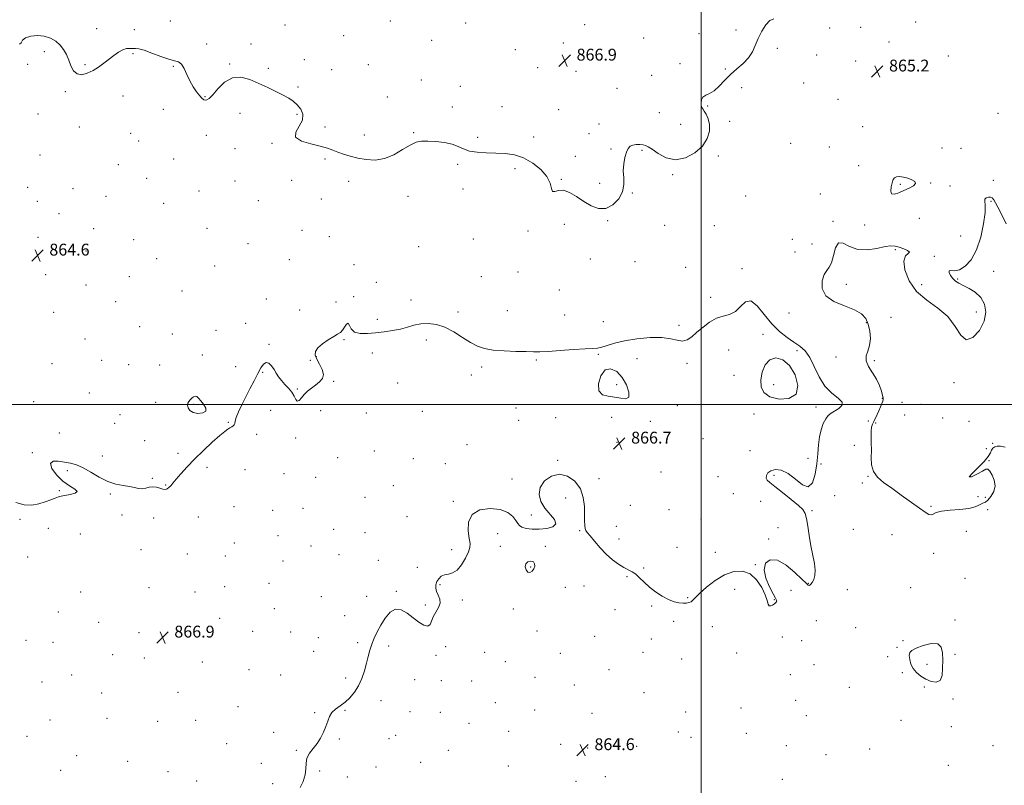
# Model space of a CAD drawing. Extents: x 2129800 to 2132700, y 349800 to 352700.
# Drawn here: x 2131039 to 2131705, y 351242 to 351760 of the extents above; entities that cross this region are included whole.
import ezdxf

# ---------------------------------------------------------------- set-up
doc = ezdxf.new("R2010")
doc.units = 0
doc.header["$MEASUREMENT"] = 0
for name, color, linetype, lineweight in [('32000', 7, 'Continuous', 0), ('DTM SPOT ELEVATION', 2, 'Continuous', 13), ('INTERMEDIATE CONTOUR', 44, 'Continuous', 0), ('INTERMEDIATE CONTOUR DEPRESSION', 44, 'Continuous', 0), ('SPOT ELEVATION', 7, 'Continuous', 0)]:
    doc.layers.add(name, color=color, linetype=linetype, lineweight=lineweight)
doc.styles.add('Style-ITALICS', font='ITALICS.shx')

# ---------------------------------------------------------------- blocks, each defined once
blk = doc.blocks.new('SPOT')
at = {"layer": 'SPOT ELEVATION'}
for p, q in [((-3.91, -3.91), (3.82, 3.81)), ((-1.65, 3.77), (1.72, -3.93))]:
    blk.add_line(p, q, dxfattribs=at)

msp = doc.modelspace()

# ---------------------------------------------------------------- linework, layer by layer
at = {"layer": '32000', "flags": 128}
for points in [[(2131500, 350000), (2131500, 352500)], [(2130000, 351500), (2132500, 351500)]]:
    msp.add_lwpolyline(points, dxfattribs=at)
at = {"layer": 'DTM SPOT ELEVATION'}
for p in [(2131140.73, 351759.33, 866.9), (2131289.58, 351759.4, 866.8), (2131090.78, 351754.27, 866.6), (2131116.41, 351753.5, 866.8), (2131218.28, 351756.76, 867.2), (2131340.66, 351758, 866.7), (2131421.14, 351756.92, 867.2), (2131523.62, 351753.22, 866.2), (2131587, 351754.73, 865.7), (2131607.9, 351755.08, 865.1), (2131645.15, 351758.77, 864.6), (2131257.97, 351749.45, 867.3), (2131317.64, 351746.41, 866.8), (2131461.1, 351747.84, 866.9), (2131498.59, 351750.77, 866.2), (2131165.26, 351743.83, 866.3), (2131195.34, 351743.9, 866.6), (2131374.18, 351739.92, 866.9), (2131406.82, 351744.54, 866.9), (2131437.59, 351739, 866.8), (2131551.64, 351740.85, 865.8), (2131627.09, 351745.1, 865.3), (2131055.48, 351738.58, 865.7), (2131115.35, 351737.24, 865.8), (2131231.45, 351733.3, 866.4), (2131578.18, 351736.32, 865.4), (2131667.24, 351735.66, 864.4), (2131044.27, 351730.04, 865.9), (2131083.04, 351729.93, 866.2), (2131142.7, 351728.83, 865.9), (2131180.99, 351730.33, 866.1), (2131207.11, 351727.41, 866.3), (2131250, 351726.44, 866.8), (2131274.79, 351729.78, 867.1), (2131389.37, 351727.86, 867.1), (2131485.74, 351730.61, 866.3), (2131516.42, 351726.93, 866.2), (2131604.51, 351732.3, 865.4), (2131310.67, 351719.4, 866.5), (2131415.28, 351725.27, 866.9), (2131466.43, 351722.71, 866.6), (2131227.06, 351714.83, 866.3), (2131336.98, 351715.22, 866.5), (2131442.96, 351713.74, 866.7), (2131527.42, 351714.28, 865.4), (2131569.42, 351717.54, 865.6), (2131069.6, 351711.54, 865.8), (2131108.6, 351708.66, 865.3), (2131164.25, 351708.15, 866.1), (2131287.57, 351707.96, 866.3), (2131592.7, 351706.43, 865.1), (2131135.93, 351699.71, 865.1), (2131331.64, 351701.14, 866.5), (2131365.21, 351701.49, 866.3), (2131403.64, 351699.36, 866.4), (2131504.51, 351701.83, 865.9), (2131051.25, 351696.56, 865.3), (2131187.92, 351696.95, 865.4), (2131226.44, 351696.27, 865.8), (2131471.81, 351697.39, 866.6), (2131700.94, 351696.87, 865.4), (2131079.04, 351687.72, 865.8), (2131245.44, 351687.64, 866.3), (2131430.96, 351689.65, 866.3), (2131486.23, 351689.4, 866.5), (2131519.43, 351691.5, 865.7), (2131609.4, 351687.89, 864.9), (2131113.85, 351683.32, 865.1), (2131165.19, 351682.09, 865.2), (2131272.1, 351682.2, 866.5), (2131305.39, 351683.89, 866.1), (2131348.67, 351680.76, 866.4), (2131386.66, 351681.01, 866.5), (2131424.19, 351683.24, 866.5), (2131119.33, 351678.15, 865.5), (2131184.48, 351673.12, 865.4), (2131209.44, 351676.55, 865.9), (2131438.99, 351672.81, 866.1), (2131560.7, 351676.6, 865.1), (2131586.8, 351674.25, 865.4), (2131663.07, 351673.51, 865.1), (2131675.86, 351673.21, 865.1), (2131052.53, 351668.75, 865.3), (2131142.92, 351666.02, 864.9), (2131245.49, 351665.94, 865.8), (2131414.76, 351667.9, 866.1), (2131460.03, 351671.84, 865.9), (2131511.62, 351668.11, 865.8), (2131105.46, 351662.08, 865.1), (2131335.24, 351662.5, 865.7), (2131374.02, 351659.58, 865.6), (2131606.73, 351661.54, 865.1), (2131124.6, 351652.87, 865.3), (2131480.73, 351655.35, 865.9), (2131044.15, 351646.77, 864.9), (2131074.82, 351645.87, 865.5), (2131184.5, 351651.16, 865.1), (2131222.88, 351651.61, 865.4), (2131261.35, 351650.83, 865.5), (2131405.38, 351652.26, 866.1), (2131431.35, 351649.49, 866.5), (2131634.79, 351648.94, 866.2), (2131655.35, 351649.8, 865.9), (2131668.48, 351647.81, 865.6), (2131697.74, 351651.66, 865.7), (2131097.09, 351640.7, 865.1), (2131160.21, 351644.39, 865.3), (2131301.64, 351640.69, 865.4), (2131338.79, 351645.62, 865.7), (2131453.38, 351643.12, 865.9), (2131530.1, 351640.9, 865.4), (2131580.74, 351642.32, 865.2), (2131050.72, 351637.43, 865.1), (2131136.32, 351636.1, 865.2), (2131200.2, 351637.88, 865.1), (2131243, 351638.85, 865.8), (2131696.11, 351637.32, 866.1), (2131065.34, 351629.03, 865.2), (2131647.67, 351625.9, 865.1), (2131165.47, 351619.06, 864.9), (2131407.31, 351621.73, 865.4), (2131436.68, 351624.34, 865.9), (2131475.31, 351621.11, 865.6), (2131508.87, 351620.94, 865.6), (2131589.26, 351623.95, 865.9), (2131610.62, 351621.29, 865.6), (2131051.15, 351613.03, 864.6), (2131088.81, 351618.81, 865.2), (2131229.93, 351617.75, 865.2), (2131248.35, 351613.36, 865.7), (2131382.92, 351617.31, 865.8), (2131675.61, 351613.84, 865.2), (2131115.95, 351611.43, 864.6), (2131193.31, 351608.78, 865.3), (2131308.78, 351606.64, 865.8), (2131345.89, 351611.8, 865.7), (2131561.74, 351611.57, 865.3), (2131575.04, 351608.62, 865.4), (2131083.61, 351603.69, 865.1), (2131563.54, 351603.04, 865.5), (2131631.51, 351604.74, 866.1), (2131657.77, 351600.07, 865.9), (2131131.39, 351598.66, 864.7), (2131170.76, 351593.57, 865.1), (2131221.24, 351597.89, 865.1), (2131264.99, 351594.51, 865.9), (2131424.94, 351598.29, 865.5), (2131455.17, 351596.58, 865.9), (2131489.45, 351592.61, 865.9), (2131056.38, 351587.8, 864.5), (2131112.94, 351586.51, 864.9), (2131351.21, 351586.45, 865.8), (2131376.04, 351589.67, 865.6), (2131527.72, 351591.84, 865.9), (2131698.04, 351590.03, 866.7), (2131083.72, 351580.65, 865.1), (2131280.21, 351582.61, 865.8), (2131598.31, 351581.27, 866.4), (2131649.17, 351580.9, 865.4), (2131673.71, 351584.82, 866.1), (2131148.62, 351576.77, 865.1), (2131264.9, 351572.87, 865.9), (2131403.98, 351577.38, 865.4), (2131103.71, 351569.4, 864.8), (2131205.78, 351571.29, 865.5), (2131252.89, 351569.35, 865.6), (2131303.7, 351570.55, 865.5), (2131506.44, 351572.34, 865.8), (2131061.67, 351562.33, 864.5), (2131228.33, 351563.87, 865.5), (2131335.51, 351562.43, 865.7), (2131368.85, 351563.47, 865.5), (2131407.55, 351560.46, 865.5), (2131559.57, 351561.85, 865.6), (2131686.38, 351562.57, 865.5), (2131120.04, 351552.49, 865.1), (2131191.63, 351554.78, 865.5), (2131280.82, 351557.54, 865.6), (2131433.88, 351555.85, 865.5), (2131485.04, 351553.37, 865.8), (2131611.84, 351555.34, 865.8), (2131628.5, 351558.88, 867.3), (2131141.97, 351547.67, 865.1), (2131171.68, 351550.02, 865.1), (2131541.79, 351547.3, 866.2), (2131083.02, 351544.33, 865.1), (2131207.49, 351540.63, 865.9), (2131258.22, 351543.84, 866.1), (2131314.01, 351543.44, 866.4), (2131162.33, 351533.43, 865.6), (2131277.53, 351534.84, 866.6), (2131430.5, 351533.81, 866.1), (2131518.63, 351536.82, 866.4), (2131564.96, 351536.32, 866.1), (2131060.6, 351527.48, 864.9), (2131094.28, 351529.74, 865.2), (2131112.58, 351526.88, 865.1), (2131133.56, 351526.52, 865.2), (2131235.4, 351529.87, 865.7), (2131239.66, 351532.27, 866.1), (2131388.57, 351530.1, 866.1), (2131456.51, 351530.96, 866.5), (2131490.44, 351527.8, 866.2), (2131591.19, 351531.98, 865.8), (2131617.26, 351529.65, 866.1), (2131184.9, 351525.51, 865.4), (2131203.24, 351521.63, 866.1), (2131344.49, 351519.87, 866.2), (2131351.39, 351525.24, 866.2), (2131522.28, 351519.66, 866.5), (2131251.22, 351515.62, 866.1), (2131294.54, 351514.46, 866.2), (2131442.87, 351513.26, 865.7), (2131549, 351513.33, 865.7), (2131671.07, 351514.68, 866.4), (2131085.93, 351507.72, 865.4), (2131226.7, 351510.48, 865.9), (2131048.27, 351501.73, 865.3), (2131130.7, 351501.4, 865.6), (2131156.54, 351499.9, 866.1), (2131622.64, 351504.06, 865.9), (2131635.89, 351501.39, 867.5), (2131648.93, 351500.1, 866.4), (2131106.7, 351493.12, 865.8), (2131208.64, 351495.85, 866.6), (2131242.54, 351495.64, 866.3), (2131273.38, 351494.1, 866.7), (2131311.4, 351495.37, 866.5), (2131374.67, 351497.53, 866.5), (2131483.8, 351499.01, 866.1), (2131535.8, 351493.38, 866.3), (2131577.74, 351498.15, 866.1), (2131637.73, 351492.68, 867.9), (2131103.1, 351487.21, 865.4), (2131179.91, 351487.84, 865.9), (2131376.45, 351489.08, 866.2), (2131401.5, 351490.98, 866.5), (2131439.53, 351491.27, 866.6), (2131465.52, 351488.51, 866.3), (2131613.09, 351488.78, 865.8), (2131618.21, 351487.35, 866.1), (2131663.5, 351490.79, 866.1), (2131681.37, 351488.53, 866.6), (2131065.56, 351480.72, 865.3), (2131199.16, 351479.66, 866.3), (2131123.32, 351475.48, 865.9), (2131225.45, 351477.31, 866.2), (2131341.61, 351472.8, 866.3), (2131443.14, 351474.27, 866.7), (2131501.2, 351476.81, 866.1), (2131697.24, 351473.52, 866.1), (2131047.33, 351467.34, 865.9), (2131145.96, 351466.78, 865.6), (2131278.77, 351468.46, 866.9), (2131533.13, 351468.56, 866.6), (2131603.78, 351472.27, 865.7), (2131693.13, 351470.12, 867.1), (2131094.78, 351465.08, 865.7), (2131254, 351463.9, 867.1), (2131305.31, 351463.22, 866.7), (2131326.86, 351459.84, 866.3), (2131402.85, 351462.21, 866.1), (2131572.33, 351463.57, 866.3), (2131581.12, 351459.69, 865.9), (2131694.85, 351461.86, 865.8), (2131070.91, 351455.04, 866.2), (2131165.44, 351457.31, 866.4), (2131191.37, 351455.87, 866.8), (2131217.56, 351453.18, 867.1), (2131472.79, 351454.27, 866.8), (2131128.65, 351449.96, 865.9), (2131239.15, 351450.68, 866.7), (2131372.04, 351449.59, 866.3), (2131430.88, 351449.72, 866.3), (2131511.46, 351451.01, 866.8), (2131549.28, 351452.04, 865.8), (2131609.16, 351446.74, 865.7), (2131613.04, 351451.36, 865.9), (2131065.58, 351441.67, 865.9), (2131100.12, 351439.4, 866.1), (2131137.59, 351445.39, 865.9), (2131291.58, 351445, 866.3), (2131521.78, 351439.49, 866.7), (2131272.5, 351437.16, 866.9), (2131332.19, 351434.35, 866.1), (2131408.21, 351436.7, 865.6), (2131540.38, 351434.43, 866.5), (2131590.43, 351438.31, 865.9), (2131687.31, 351437.46, 866.7), (2131692.27, 351437.03, 866.8), (2131183.79, 351430.73, 866.9), (2131209.92, 351428.24, 867.3), (2131230.55, 351429.68, 866.6), (2131452.19, 351431.59, 866.8), (2131478.2, 351428.79, 866.5), (2131575.01, 351428.04, 865.9), (2131655.58, 351430.89, 866.2), (2131693.98, 351428.8, 865.1), (2131038.9, 351422.21, 866.1), (2131107.95, 351425.02, 866.2), (2131129.4, 351423.12, 866.5), (2131159.78, 351423.68, 866.9), (2131300.81, 351423.99, 866.7), (2131385.1, 351425.09, 866.2), (2131499.99, 351422.33, 866.3), (2131058.06, 351416.12, 866.5), (2131251.35, 351415.48, 867.1), (2131272.55, 351413.19, 866.5), (2131362.24, 351412.57, 865.7), (2131417.69, 351414.42, 865.9), (2131442.51, 351417.5, 866.6), (2131552.01, 351416.61, 866.5), (2131603.1, 351415.4, 865.6), (2131679.62, 351414.01, 864.8), (2131079.79, 351412.33, 866.7), (2131184.05, 351406.12, 866.9), (2131213.51, 351411.05, 867.3), (2131444.31, 351408.99, 866.4), (2131545.81, 351408.85, 866.4), (2131629.29, 351411.86, 865.1), (2131120.85, 351401.71, 866.4), (2131235.88, 351404.05, 866.8), (2131331.11, 351401.63, 866.2), (2131364.04, 351404, 865.7), (2131394.45, 351403.91, 865.8), (2131483.64, 351403.13, 866.6), (2131509.62, 351399.83, 866.5), (2131657.35, 351399.23, 865.3), (2131044.22, 351396.65, 866.3), (2131152.17, 351398.64, 866.9), (2131177.96, 351397.37, 867.1), (2131217.08, 351393.98, 867.3), (2131254.95, 351398.28, 866.9), (2131281.43, 351394.55, 866.5), (2131307.99, 351389.79, 866.4), (2131384.62, 351389.99, 866.1), (2131461.17, 351389.18, 866.1), (2131536.75, 351391.62, 866.1), (2131449.73, 351383.39, 865.9), (2131678.57, 351382.36, 865.2), (2131079.94, 351373.1, 867.1), (2131126.2, 351375.96, 866.9), (2131157.52, 351373.02, 867.3), (2131177.46, 351376.73, 866.9), (2131207.46, 351378.88, 867.4), (2131293.74, 351373.39, 866.1), (2131323.23, 351377.9, 865.9), (2131408.18, 351376.28, 865.3), (2131420.74, 351377.09, 865.3), (2131522.72, 351374.8, 865.5), (2131560.94, 351374.18, 864.9), (2131572.67, 351378.81, 866.1), (2131599.06, 351374.56, 864.9), (2131641.79, 351376.04, 865.8), (2131242.98, 351369.89, 866.6), (2131273.65, 351370.04, 866.6), (2131338.28, 351367.49, 865.8), (2131490.86, 351369.11, 866.1), (2131549.6, 351367.9, 866.1), (2131065.02, 351359.47, 866.7), (2131211.04, 351361.74, 867.3), (2131313.35, 351364.21, 866.2), (2131372.96, 351361.4, 865.6), (2131441.68, 351361.15, 865.7), (2131466.59, 351363.64, 865.9), (2131092.22, 351352.48, 866.9), (2131174.06, 351355.26, 867.3), (2131258.63, 351356.93, 866.4), (2131481.52, 351353.26, 865.7), (2131577.98, 351353.55, 864.7), (2131671.84, 351354.02, 864.9), (2131145.37, 351346.14, 866.9), (2131196.45, 351346.35, 866.9), (2131222.21, 351345.85, 866.5), (2131388.84, 351346.64, 865.3), (2131507.62, 351349.55, 865.5), (2131604.5, 351348.78, 865.3), (2131042.94, 351340.38, 866.6), (2131119.61, 351345.49, 866.9), (2131240.79, 351342.07, 866.7), (2131427.9, 351343.01, 865.1), (2131466.41, 351341.22, 865.3), (2131554.93, 351342.55, 865.1), (2131568.13, 351340.09, 864.7), (2131636.64, 351339.99, 865.2), (2131061.28, 351339.04, 867.3), (2131237.75, 351332.83, 866.2), (2131267.42, 351338.67, 866.3), (2131288.51, 351336.5, 865.6), (2131327.07, 351335.98, 865.5), (2131632.57, 351335.61, 865.1), (2131101.78, 351330.6, 866.9), (2131123.18, 351328.31, 866.9), (2131320.52, 351330.05, 865.8), (2131353.56, 351332.11, 865.1), (2131367.55, 351325.82, 865.4), (2131404.72, 351331.5, 864.9), (2131460.56, 351332.26, 865.4), (2131486.94, 351327.7, 865.5), (2131524.07, 351331.75, 865.5), (2131626.24, 351329.15, 864.9), (2131671.75, 351330.77, 864.8), (2131162.44, 351325.61, 867.1), (2131194.02, 351320.42, 867.1), (2131437.56, 351320.54, 865.2), (2131576.5, 351323.85, 865.9), (2131652.83, 351324.06, 867.5), (2131073.91, 351316.78, 866.9), (2131215.38, 351316.95, 867.1), (2131259.46, 351314.71, 866.4), (2131306.17, 351313.71, 865.4), (2131324.08, 351313.07, 865.4), (2131344.76, 351312.78, 865.1), (2131387.65, 351315.16, 864.7), (2131560.32, 351316.98, 864.6), (2131636.18, 351318.48, 865.1), (2131053.91, 351312.05, 867.6), (2131414.25, 351310.13, 864.9), (2131600.21, 351308.54, 865.2), (2131651, 351308.8, 865.3), (2131094.26, 351304.62, 867.4), (2131145.94, 351305.17, 866.8), (2131283.35, 351299.48, 865.4), (2131461.34, 351304.92, 864.7), (2131564, 351299.64, 865.6), (2131670.49, 351300.5, 865.1), (2131186.54, 351295.44, 867.1), (2131258.94, 351293.04, 865.9), (2131360.67, 351298.03, 864.7), (2131387.23, 351293.23, 864.6), (2131526.93, 351294.57, 865.1), (2131059.29, 351286.4, 867.5), (2131097.84, 351287.48, 867.2), (2131157.79, 351286.28, 866.9), (2131238.48, 351291.44, 866.1), (2131302.91, 351291.99, 865.2), (2131323.58, 351291.48, 864.9), (2131426.1, 351290.92, 864.6), (2131489.55, 351291.75, 864.5), (2131571.15, 351289.41, 864.6), (2131635.35, 351286.18, 865.2), (2131132.05, 351285.54, 867.1), (2131342.94, 351284.04, 864.9), (2131669.41, 351281.87, 865.1), (2131043.63, 351275.36, 866.9), (2131210.63, 351277.96, 866.7), (2131255.1, 351273.54, 865.9), (2131288.69, 351273.79, 865.1), (2131293.31, 351276.07, 865.4), (2131369.73, 351278.67, 865.2), (2131484.68, 351278.28, 865.4), (2131493.15, 351274.7, 864.4), (2131530.54, 351277.48, 864.9), (2131178.93, 351270.34, 866.9), (2131225.98, 351265.82, 866.1), (2131328.92, 351265.81, 864.6), (2131404.89, 351270.01, 864.4), (2131423.29, 351267.36, 864.7), (2131456.28, 351268.62, 864.9), (2131557.74, 351269.01, 865.1), (2131614.08, 351266.76, 865.3), (2131697.5, 351269.1, 864.8), (2131077.37, 351262.22, 866.8), (2131584.42, 351262.93, 865.3), (2131111.75, 351258.44, 866.7), (2131202.27, 351257.01, 866.2), (2131279.91, 351254.49, 865.2), (2131310.08, 351257.76, 865.1), (2131369.61, 351255.29, 864.3), (2131667.28, 351255.73, 865.1), (2131066.42, 351252.33, 866.8), (2131139.12, 351251.46, 866.5), (2131241.73, 351251.79, 865.8), (2131260.47, 351247.83, 865.8), (2131435.09, 351248.16, 864.6), (2131554.94, 351246.21, 865.1), (2131158.46, 351245.19, 866.9), (2131210.09, 351243.35, 866.6), (2131415.24, 351244.84, 864.4)]:
    msp.add_point(p, dxfattribs=at)
at = {"layer": 'INTERMEDIATE CONTOUR'}
for points in [[(2131038.74, 351743.829, 866), (2131039.679, 351744.662, 866), (2131040.768, 351746.342, 866), (2131042.794, 351748.08, 866), (2131046.283, 351749.209, 866), (2131050.736, 351749.562, 866), (2131055.394, 351749.093, 866), (2131059.614, 351747.79, 866), (2131063.234, 351745.767, 866), (2131066.205, 351743.17, 866), (2131068.525, 351740.133, 866), (2131070.365, 351736.729, 866), (2131071.938, 351733.017, 866), (2131073.478, 351729.167, 866), (2131075.282, 351725.785, 866), (2131077.669, 351723.589, 866), (2131080.841, 351723.094, 866), (2131084.542, 351724.013, 866), (2131088.399, 351725.856, 866), (2131092.114, 351728.188, 866), (2131095.669, 351730.792, 866), (2131102.487, 351736.144, 866), (2131105.687, 351738.417, 866), (2131108.598, 351740.011, 866), (2131111.133, 351740.733, 866), (2131113.325, 351740.86, 866), (2131115.237, 351740.787, 866), (2131117.045, 351740.772, 866), (2131119.381, 351740.512, 866), (2131122.987, 351739.566, 866), (2131128.27, 351737.692, 866), (2131134.277, 351735.44, 866), (2131139.719, 351733.559, 866), (2131143.62, 351732.52, 866), (2131146.257, 351731.678, 866), (2131148.223, 351730.115, 866), (2131150.034, 351727.171, 866), (2131151.898, 351723.239, 866), (2131153.943, 351718.974, 866), (2131156.23, 351714.962, 866), (2131158.54, 351711.503, 866), (2131160.584, 351708.828, 866), (2131162.152, 351707.094, 866), (2131163.362, 351706.16, 866), (2131164.411, 351705.812, 866), (2131165.532, 351705.961, 866), (2131167.088, 351707.014, 866), (2131169.477, 351709.503, 866), (2131172.988, 351713.593, 866), (2131177.482, 351717.985, 866), (2131182.711, 351721.009, 866), (2131188.436, 351721.443, 866), (2131194.459, 351719.845, 866), (2131200.59, 351717.219, 866), (2131206.613, 351714.424, 866), (2131212.211, 351711.741, 866), (2131217.039, 351709.309, 866), (2131220.87, 351707.185, 866), (2131223.935, 351705.104, 866), (2131226.583, 351702.72, 866), (2131228.966, 351699.764, 866), (2131230.452, 351696.278, 866), (2131230.215, 351692.381, 866), (2131227.97, 351688.244, 866), (2131225.604, 351684.239, 866), (2131225.545, 351680.788, 866), (2131229.435, 351678.193, 866), (2131235.765, 351676.275, 866), (2131242.235, 351674.731, 866), (2131247.09, 351673.308, 866), (2131250.729, 351671.933, 866), (2131254.094, 351670.58, 866), (2131257.966, 351669.232, 866), (2131262.473, 351667.916, 866), (2131267.587, 351666.663, 866), (2131273.251, 351665.606, 866), (2131279.318, 351665.266, 866), (2131285.615, 351666.26, 866), (2131291.926, 351668.911, 866), (2131297.856, 351672.362, 866), (2131302.966, 351675.458, 866), (2131307.041, 351677.309, 866), (2131310.76, 351678.067, 866), (2131315.026, 351678.146, 866), (2131320.423, 351677.876, 866), (2131326.27, 351677.24, 866), (2131331.568, 351676.138, 866), (2131335.652, 351674.556, 866), (2131339.195, 351672.837, 866), (2131343.203, 351671.41, 866), (2131348.42, 351670.59, 866), (2131354.542, 351670.217, 866), (2131361.002, 351670.018, 866), (2131367.348, 351669.682, 866), (2131373.586, 351668.747, 866), (2131379.834, 351666.719, 866), (2131386.058, 351663.285, 866), (2131391.604, 351658.874, 866), (2131395.661, 351654.102, 866), (2131397.737, 351649.591, 866), (2131398.614, 351646.003, 866), (2131399.39, 351644.01, 866), (2131400.967, 351643.934, 866), (2131403.47, 351644.691, 866), (2131406.823, 351644.846, 866), (2131410.928, 351643.335, 866), (2131415.573, 351640.567, 866), (2131420.523, 351637.32, 866), (2131425.566, 351634.373, 866), (2131430.601, 351632.513, 866), (2131435.55, 351632.53, 866), (2131440.251, 351634.922, 866), (2131444.199, 351639.021, 866), (2131446.802, 351643.871, 866), (2131447.715, 351648.687, 866), (2131447.59, 351653.388, 866), (2131447.326, 351658.061, 866), (2131447.631, 351662.716, 866), (2131448.44, 351667.029, 866), (2131449.498, 351670.593, 866), (2131450.626, 351673.105, 866), (2131451.959, 351674.67, 866), (2131453.712, 351675.497, 866), (2131455.989, 351675.79, 866), (2131458.455, 351675.732, 866), (2131460.668, 351675.503, 866), (2131462.388, 351675.172, 866), (2131464.183, 351674.365, 866), (2131466.824, 351672.597, 866), (2131470.9, 351669.709, 866), (2131476.257, 351666.854, 866), (2131482.558, 351665.51, 866), (2131489.366, 351666.764, 866), (2131495.834, 351670.135, 866), (2131501.015, 351674.751, 866), (2131504.194, 351679.819, 866), (2131505.583, 351684.858, 866), (2131505.625, 351689.467, 866), (2131504.764, 351693.312, 866), (2131503.444, 351696.321, 866), (2131502.112, 351698.49, 866), (2131501.124, 351699.901, 866), (2131500.483, 351700.985, 866), (2131500.106, 351702.261, 866), (2131499.964, 351704.08, 866), (2131500.263, 351706.126, 866), (2131501.265, 351707.915, 866), (2131503.146, 351709.163, 866), (2131505.746, 351710.377, 866), (2131508.818, 351712.263, 866), (2131512.169, 351715.311, 866), (2131515.825, 351719.15, 866), (2131519.865, 351723.193, 866), (2131524.26, 351726.99, 866), (2131528.546, 351730.644, 866), (2131532.153, 351734.394, 866), (2131534.709, 351738.44, 866), (2131536.64, 351742.827, 866), (2131538.572, 351747.558, 866), (2131540.981, 351752.488, 866), (2131543.74, 351756.877, 866), (2131546.572, 351759.834, 866), (2131549.3, 351760.831, 866)], [(2131632.193, 351654.061, 866), (2131630.862, 351653.392, 866), (2131630.048, 351652.047, 866), (2131629.395, 351649.93, 866), (2131628.699, 351647.112, 866), (2131628.367, 351644.328, 866), (2131628.959, 351642.479, 866), (2131630.865, 351642.214, 866), (2131633.796, 351643.164, 866), (2131637.293, 351644.707, 866), (2131640.845, 351646.32, 866), (2131643.73, 351647.881, 866), (2131645.175, 351649.369, 866), (2131644.655, 351650.754, 866), (2131642.64, 351651.987, 866), (2131639.851, 351653.012, 866), (2131636.94, 351653.766, 866), (2131634.285, 351654.151, 866), (2131632.193, 351654.061, 866)], [(2131706.538, 351622.168, 866), (2131703.278, 351628.766, 866), (2131700.92, 351633.351, 866), (2131699.253, 351636.429, 866), (2131698.05, 351638.449, 866), (2131697.022, 351639.637, 866), (2131695.864, 351640.161, 866), (2131694.403, 351640.169, 866), (2131692.991, 351639.727, 866), (2131692.114, 351638.881, 866), (2131692.061, 351637.512, 866), (2131692.337, 351634.835, 866), (2131692.248, 351629.901, 866), (2131691.231, 351622.222, 866), (2131689.235, 351613.164, 866), (2131686.341, 351604.553, 866), (2131682.691, 351597.895, 866), (2131678.696, 351593.401, 866), (2131674.833, 351590.961, 866), (2131671.542, 351590.298, 866), (2131669.125, 351590.465, 866), (2131667.848, 351590.347, 866), (2131667.86, 351589.126, 866), (2131668.851, 351587.159, 866), (2131670.396, 351585.099, 866), (2131672.194, 351583.435, 866), (2131674.44, 351581.997, 866), (2131677.455, 351580.453, 866), (2131681.373, 351578.488, 866), (2131685.588, 351575.856, 866), (2131689.307, 351572.332, 866), (2131691.812, 351567.766, 866), (2131692.68, 351562.316, 866), (2131691.562, 351556.219, 866), (2131688.356, 351549.982, 866), (2131683.95, 351545.192, 866), (2131679.478, 351543.706, 866), (2131675.701, 351546.704, 866), (2131671.894, 351552.654, 866), (2131666.954, 351559.348, 866), (2131660.208, 351565.12, 866), (2131652.679, 351570.471, 866), (2131645.818, 351576.444, 866), (2131640.832, 351583.653, 866), (2131637.969, 351590.998, 866), (2131637.236, 351596.948, 866), (2131638.381, 351600.412, 866), (2131640.131, 351602.053, 866), (2131640.953, 351602.968, 866), (2131639.745, 351604.035, 866), (2131637.11, 351605.232, 866), (2131634.079, 351606.313, 866), (2131631.372, 351607.044, 866), (2131628.456, 351607.239, 866), (2131624.487, 351606.723, 866), (2131618.925, 351605.529, 866), (2131612.45, 351604.52, 866), (2131606.044, 351604.764, 866), (2131600.538, 351606.793, 866), (2131596.153, 351608.988, 866), (2131592.958, 351609.191, 866), (2131590.915, 351605.971, 866), (2131589.56, 351600.798, 866), (2131588.322, 351595.867, 866), (2131586.766, 351592.76, 866), (2131584.99, 351590.608, 866), (2131583.228, 351587.925, 866), (2131581.861, 351583.662, 866), (2131581.855, 351578.493, 866), (2131584.324, 351573.528, 866), (2131589.865, 351569.614, 866), (2131596.997, 351566.552, 866), (2131603.72, 351563.884, 866), (2131608.471, 351561.172, 866), (2131611.42, 351558.067, 866), (2131613.171, 351554.241, 866), (2131614.211, 351549.541, 866), (2131614.548, 351544.506, 866), (2131614.074, 351539.849, 866), (2131612.863, 351536.067, 866), (2131611.715, 351532.797, 866), (2131611.614, 351529.463, 866), (2131613.217, 351525.621, 866), (2131618.64, 351516.957, 866), (2131620.712, 351512.642, 866), (2131622.07, 351508.838, 866), (2131622.869, 351505.986, 866), (2131623.248, 351504.334, 866), (2131623.254, 351503.338, 866), (2131622.912, 351502.26, 866), (2131622.256, 351500.53, 866), (2131621.35, 351498.25, 866), (2131620.266, 351495.69, 866), (2131619.083, 351493.097, 866), (2131616.84, 351488.432, 866), (2131615.988, 351486.529, 866), (2131615.393, 351484.525, 866), (2131615.09, 351481.917, 866), (2131615.073, 351478.335, 866), (2131615.185, 351473.951, 866), (2131615.229, 351469.071, 866), (2131615.146, 351464.005, 866), (2131615.416, 351459.073, 866), (2131616.657, 351454.599, 866), (2131619.361, 351450.76, 866), (2131623.518, 351447.137, 866), (2131628.992, 351443.167, 866), (2131635.492, 351438.512, 866), (2131647.732, 351429.685, 866), (2131651.602, 351426.957, 866), (2131654.03, 351425.535, 866), (2131655.618, 351425.221, 866), (2131657.02, 351425.774, 866), (2131659.095, 351426.776, 866), (2131662.751, 351427.765, 866)], [(2131228.551, 351240.769, 866), (2131230.526, 351244.886, 866), (2131231.988, 351249.226, 866), (2131232.487, 351253.348, 866), (2131232.613, 351257.161, 866), (2131233.213, 351260.656, 866), (2131234.902, 351263.871, 866), (2131237.359, 351267.027, 866), (2131240.03, 351270.392, 866), (2131242.445, 351274.142, 866), (2131244.474, 351278.095, 866), (2131246.068, 351281.98, 866), (2131247.268, 351285.56, 866), (2131248.459, 351288.743, 866), (2131250.112, 351291.471, 866), (2131252.568, 351293.761, 866), (2131255.633, 351295.936, 866), (2131258.984, 351298.392, 866), (2131262.319, 351301.459, 866), (2131265.443, 351305.191, 866), (2131268.182, 351309.575, 866), (2131270.41, 351314.534, 866), (2131272.175, 351319.739, 866), (2131273.569, 351324.796, 866), (2131274.709, 351329.411, 866), (2131275.798, 351333.667, 866), (2131277.064, 351337.747, 866), (2131278.699, 351341.825, 866), (2131280.751, 351346.051, 866), (2131283.236, 351350.569, 866), (2131286.154, 351355.307, 866), (2131289.454, 351359.331, 866), (2131293.069, 351361.49, 866), (2131296.927, 351361.012, 866), (2131300.933, 351358.643, 866), (2131304.985, 351355.506, 866), (2131308.929, 351352.621, 866), (2131312.407, 351350.597, 866), (2131315.013, 351349.94, 866), (2131316.528, 351350.972, 866), (2131317.493, 351353.278, 866), (2131318.638, 351356.26, 866), (2131320.435, 351359.4, 866), (2131322.305, 351362.509, 866), (2131323.411, 351365.48, 866), (2131323.181, 351368.233, 866), (2131322.109, 351370.8, 866), (2131320.957, 351373.246, 866), (2131320.354, 351375.615, 866), (2131320.406, 351377.891, 866), (2131321.087, 351380.043, 866), (2131322.361, 351382.011, 866), (2131324.155, 351383.622, 866), (2131326.384, 351384.68, 866), (2131328.964, 351385.177, 866), (2131331.805, 351385.886, 866), (2131334.82, 351387.771, 866), (2131337.864, 351391.427, 866), (2131340.582, 351395.97, 866), (2131342.564, 351400.146, 866), (2131343.514, 351403.12, 866), (2131343.583, 351405.735, 866), (2131343.039, 351409.251, 866), (2131342.314, 351414.473, 866), (2131342.515, 351420.369, 866), (2131344.919, 351425.451, 866), (2131350.279, 351428.525, 866), (2131357.268, 351429.577, 866), (2131364.036, 351428.885, 866), (2131369.109, 351426.81, 866), (2131372.503, 351424.041, 866), (2131374.607, 351421.344, 866), (2131375.873, 351419.321, 866), (2131376.997, 351417.906, 866), (2131378.739, 351416.866, 866), (2131381.678, 351416.034, 866), (2131385.68, 351415.504, 866), (2131390.434, 351415.438, 866), (2131395.462, 351415.983, 866), (2131399.633, 351417.223, 866), (2131401.647, 351419.228, 866), (2131400.672, 351422.034, 866), (2131394.264, 351429.647, 866), (2131391.616, 351434.186, 866), (2131390.418, 351438.954, 866), (2131391.149, 351443.722, 866), (2131394.076, 351448.151, 866), (2131398.638, 351451.463, 866), (2131404.066, 351452.773, 866), (2131409.604, 351451.452, 866), (2131414.562, 351447.911, 866), (2131418.261, 351442.819, 866), (2131420.248, 351436.861, 866), (2131420.96, 351430.779, 866), (2131421.058, 351425.33, 866), (2131421.101, 351421.11, 866), (2131421.231, 351418.071, 866), (2131421.491, 351416.003, 866), (2131421.972, 351414.601, 866), (2131422.971, 351413.173, 866), (2131424.838, 351410.931, 866), (2131427.797, 351407.351, 866), (2131431.574, 351402.965, 866), (2131435.769, 351398.567, 866), (2131440.013, 351394.82, 866), (2131444.043, 351391.842, 866), (2131447.629, 351389.619, 866), (2131453.225, 351386.69, 866), (2131455.721, 351385.01, 866), (2131458.38, 351382.615, 866), (2131461.397, 351379.647, 866), (2131464.949, 351376.383, 866), (2131469.114, 351373.111, 866), (2131473.567, 351370.154, 866), (2131477.884, 351367.843, 866), (2131481.714, 351366.413, 866), (2131484.996, 351365.706, 866), (2131487.746, 351365.469, 866), (2131489.988, 351365.499, 866), (2131491.786, 351365.801, 866), (2131493.218, 351366.434, 866), (2131494.471, 351367.506, 866), (2131496.178, 351369.322, 866), (2131499.084, 351372.233, 866), (2131503.689, 351376.358, 866), (2131509.524, 351380.865, 866), (2131515.877, 351384.689, 866), (2131522.117, 351386.906, 866), (2131527.948, 351387.169, 866), (2131533.156, 351385.272, 866), (2131537.544, 351381.255, 866), (2131540.986, 351376.129, 866), (2131543.373, 351371.149, 866), (2131544.705, 351367.346, 866), (2131545.431, 351364.871, 866), (2131546.106, 351363.653, 866), (2131547.146, 351363.553, 866), (2131548.403, 351364.17, 866), (2131549.584, 351365.035, 866), (2131550.452, 351365.771, 866), (2131550.982, 351366.361, 866), (2131551.198, 351366.881, 866), (2131551.073, 351367.518, 866), (2131550.362, 351368.905, 866), (2131548.762, 351371.789, 866), (2131546.231, 351376.592, 866), (2131543.755, 351382.436, 866), (2131542.575, 351388.116, 866), (2131543.654, 351392.516, 866), (2131546.825, 351394.871, 866), (2131551.639, 351394.502, 866), (2131557.533, 351391.154, 866), (2131563.464, 351386.271, 866), (2131568.277, 351381.718, 866), (2131571.136, 351378.945, 866), (2131572.493, 351377.742, 866), (2131573.126, 351377.484, 866), (2131573.692, 351377.669, 866), (2131574.367, 351378.297, 866), (2131575.214, 351379.493, 866), (2131576.213, 351381.38, 866), (2131577.038, 351384.084, 866), (2131577.289, 351387.732, 866), (2131576.697, 351392.402, 866), (2131574.215, 351404.327, 866), (2131573.068, 351411.14, 866), (2131572.114, 351417.624, 866), (2131571.298, 351422.845, 866), (2131570.439, 351426.242, 866), (2131568.873, 351428.731, 866), (2131565.811, 351431.594, 866), (2131560.839, 351435.714, 866), (2131555.046, 351440.36, 866), (2131549.893, 351444.398, 866), (2131546.518, 351447.012, 866), (2131544.754, 351448.638, 866), (2131544.109, 351450.031, 866), (2131544.208, 351451.749, 866), (2131545.138, 351453.575, 866), (2131547.106, 351455.097, 866), (2131550.23, 351455.888, 866), (2131554.277, 351455.454, 866), (2131558.93, 351453.283, 866), (2131563.838, 351449.346, 866), (2131568.52, 351445.521, 866), (2131572.464, 351444.167, 866), (2131575.286, 351446.948, 866), (2131577.124, 351452.745, 866), (2131578.243, 351459.747, 866), (2131578.917, 351466.442, 866), (2131579.449, 351472.528, 866), (2131580.149, 351478.003, 866), (2131581.252, 351482.844, 866), (2131582.692, 351486.928, 866), (2131584.326, 351490.111, 866), (2131586.063, 351492.348, 866), (2131588.035, 351493.988, 866), (2131593.168, 351497.202, 866), (2131595.254, 351499.207, 866), (2131595.418, 351501.479, 866), (2131592.845, 351504.095, 866), (2131588.502, 351507.512, 866), (2131583.798, 351512.281, 866), (2131579.842, 351518.638, 866), (2131576.537, 351525.564, 866), (2131573.486, 351531.724, 866), (2131570.326, 351536.15, 866), (2131566.834, 351539.331, 866), (2131562.825, 351542.121, 866), (2131558.186, 351545.294, 866), (2131553.108, 351549.298, 866), (2131547.86, 351554.503, 866), (2131542.7, 351560.869, 866), (2131537.864, 351566.724, 866), (2131533.579, 351569.991, 866), (2131529.958, 351569.304, 866), (2131526.661, 351566.167, 866), (2131523.229, 351562.796, 866), (2131519.311, 351560.846, 866), (2131514.975, 351559.725, 866), (2131510.394, 351558.279, 866), (2131505.751, 351555.66, 866), (2131501.273, 351552.252, 866), (2131497.198, 351548.75, 866), (2131493.675, 351545.78, 866), (2131490.492, 351543.715, 866), (2131487.348, 351542.86, 866), (2131483.878, 351543.325, 866), (2131479.462, 351544.433, 866), (2131473.415, 351545.31, 866), (2131465.403, 351545.274, 866), (2131456.498, 351544.414, 866), (2131448.122, 351543.012, 866), (2131441.412, 351541.356, 866), (2131436.363, 351539.773, 866), (2131432.687, 351538.598, 866), (2131429.893, 351538.046, 866), (2131426.689, 351537.846, 866), (2131421.583, 351537.608, 866), (2131413.695, 351537.053, 866), (2131404.599, 351536.344, 866), (2131396.482, 351535.759, 866), (2131390.852, 351535.505, 866), (2131386.5, 351535.517, 866), (2131381.541, 351535.662, 866), (2131374.648, 351535.85, 866), (2131366.742, 351536.166, 866), (2131359.306, 351536.738, 866), (2131353.42, 351537.714, 866), (2131348.561, 351539.324, 866), (2131343.804, 351541.82, 866), (2131338.437, 351545.266, 866), (2131332.59, 351548.988, 866), (2131326.608, 351552.128, 866), (2131320.796, 351554.011, 866), (2131315.302, 351554.704, 866), (2131310.237, 351554.456, 866), (2131305.627, 351553.535, 866), (2131301.158, 351552.265, 866), (2131296.432, 351550.985, 866), (2131291.16, 351549.961, 866), (2131285.495, 351549.162, 866), (2131279.695, 351548.485, 866), (2131274.069, 351547.925, 866), (2131269.105, 351547.882, 866), (2131265.337, 351548.856, 866), (2131263.096, 351551.049, 866), (2131261.89, 351553.468, 866), (2131261.022, 351554.824, 866), (2131259.935, 351554.218, 866), (2131258.627, 351552.327, 866), (2131257.236, 351550.217, 866), (2131255.802, 351548.683, 866), (2131253.976, 351547.424, 866), (2131251.313, 351545.865, 866), (2131247.613, 351543.599, 866), (2131243.66, 351540.888, 866), (2131240.487, 351538.166, 866), (2131238.899, 351535.727, 866), (2131238.809, 351533.322, 866), (2131239.903, 351530.567, 866), (2131241.768, 351527.22, 866), (2131243.585, 351523.618, 866), (2131244.436, 351520.242, 866), (2131243.658, 351517.451, 866), (2131241.624, 351515.126, 866), (2131238.961, 351513.025, 866), (2131236.218, 351510.943, 866), (2131233.62, 351508.81, 866), (2131231.314, 351506.592, 866), (2131229.409, 351504.369, 866), (2131227.876, 351502.671, 866), (2131226.652, 351502.142, 866), (2131225.628, 351503.21, 866), (2131224.51, 351505.438, 866), (2131222.956, 351508.173, 866), (2131220.759, 351510.881, 866), (2131218.247, 351513.49, 866), (2131215.88, 351516.05, 866), (2131213.996, 351518.597, 866), (2131212.434, 351521.135, 866), (2131210.909, 351523.658, 866), (2131209.206, 351526.059, 866), (2131207.381, 351527.84, 866), (2131205.56, 351528.399, 866), (2131203.815, 351527.286, 866), (2131201.997, 351524.645, 866), (2131199.903, 351520.767, 866), (2131197.402, 351515.958, 866), (2131194.637, 351510.583, 866), (2131191.822, 351505.018, 866), (2131189.179, 351499.646, 866), (2131186.952, 351494.865, 866), (2131185.392, 351491.078, 866), (2131184.632, 351488.552, 866), (2131184.328, 351487.019, 866), (2131184.015, 351486.075, 866), (2131183.329, 351485.369, 866), (2131182.306, 351484.749, 866), (2131181.079, 351484.113, 866), (2131179.657, 351483.279, 866), (2131177.554, 351481.733, 866), (2131174.158, 351478.878, 866), (2131169.118, 351474.358, 866), (2131163.133, 351468.77, 866), (2131157.163, 351462.948, 866), (2131152.01, 351457.616, 866), (2131147.848, 351453.044, 866), (2131144.691, 351449.393, 866), (2131142.495, 351446.754, 866), (2131140.971, 351444.946, 866), (2131139.77, 351443.721, 866), (2131138.579, 351442.887, 866), (2131137.227, 351442.475, 866), (2131135.581, 351442.57, 866), (2131133.553, 351443.165, 866), (2131131.255, 351443.873, 866), (2131128.846, 351444.212, 866), (2131126.452, 351443.871, 866), (2131124.077, 351443.219, 866), (2131121.693, 351442.792, 866), (2131119.227, 351442.986, 866), (2131116.431, 351443.618, 866), (2131113.013, 351444.364, 866), (2131108.762, 351445.041, 866), (2131103.8, 351446.026, 866), (2131098.331, 351447.836, 866), (2131092.588, 351450.758, 866), (2131086.925, 351454.149, 866), (2131081.723, 351457.132, 866), (2131077.23, 351459.054, 866), (2131073.16, 351460.151, 866), (2131069.089, 351460.88, 866), (2131064.855, 351461.496, 866), (2131061.329, 351461.446, 866), (2131059.64, 351459.972, 866), (2131060.584, 351456.638, 866), (2131063.63, 351452.279, 866), (2131067.911, 351448.047, 866), (2131072.494, 351444.851, 866), (2131076.176, 351442.621, 866), (2131077.685, 351441.045, 866), (2131076.232, 351439.854, 866), (2131072.945, 351438.961, 866), (2131066.906, 351437.871, 866), (2131064.966, 351437.38, 866), (2131062.817, 351436.598, 866), (2131059.832, 351435.373, 866), (2131056.063, 351433.945, 866), (2131051.734, 351432.654, 866), (2131047.016, 351431.86, 866), (2131041.871, 351432.015, 866), (2131036.208, 351433.592, 866)], [(2131154.169, 351503.04, 866), (2131153.204, 351501.999, 866), (2131152.53, 351500.882, 866), (2131152.316, 351499.489, 866), (2131152.736, 351497.728, 866), (2131153.972, 351495.929, 866), (2131156.215, 351494.529, 866), (2131159.423, 351493.901, 866), (2131162.633, 351494.168, 866), (2131164.653, 351495.386, 866), (2131164.651, 351497.508, 866), (2131163.238, 351500.057, 866), (2131161.381, 351502.452, 866), (2131159.856, 351504.204, 866), (2131158.651, 351505.214, 866), (2131157.562, 351505.473, 866), (2131156.427, 351505.028, 866), (2131155.273, 351504.119, 866), (2131154.169, 351503.04, 866)], [(2131662.751, 351427.765, 866), (2131668.487, 351428.409, 866), (2131675.154, 351428.903, 866), (2131681.192, 351429.572, 866), (2131685.403, 351430.627, 866), (2131688.046, 351431.817, 866), (2131689.744, 351432.777, 866), (2131691.069, 351433.309, 866), (2131692.389, 351433.887, 866), (2131694.022, 351435.153, 866), (2131696.101, 351437.574, 866), (2131698.015, 351440.913, 866), (2131698.97, 351444.755, 866), (2131698.438, 351448.672, 866), (2131696.961, 351452.179, 866), (2131695.352, 351454.772, 866), (2131694.145, 351456.054, 866), (2131692.769, 351456.037, 866), (2131690.374, 351454.837, 866), (2131686.589, 351452.775, 866), (2131682.941, 351450.994, 866), (2131681.437, 351450.845, 866), (2131683.407, 351453.221, 866), (2131687.494, 351457.205, 866), (2131691.667, 351461.422, 866), (2131694.347, 351464.768, 866), (2131695.774, 351467.209, 866), (2131696.639, 351468.982, 866), (2131697.546, 351470.283, 866), (2131698.742, 351471.165, 866), (2131700.383, 351471.646, 866), (2131702.653, 351471.689, 866), (2131705.829, 351471.05, 866)], [(2131386.741, 351388.668, 866), (2131387.377, 351390.464, 866), (2131387.323, 351392.157, 866), (2131386.438, 351393.381, 866), (2131384.727, 351393.831, 866), (2131382.783, 351393.426, 866), (2131381.347, 351392.145, 866), (2131380.983, 351390.101, 866), (2131381.541, 351387.949, 866), (2131382.699, 351386.476, 866), (2131384.138, 351386.274, 866), (2131385.577, 351387.139, 866), (2131386.741, 351388.668, 866)], [(2131663.505, 351326.972, 866), (2131663.406, 351331.939, 866), (2131662.566, 351335.785, 866), (2131660.134, 351337.936, 866), (2131655.656, 351338.059, 866), (2131650.27, 351336.805, 866), (2131645.508, 351335.07, 866), (2131642.556, 351333.53, 866), (2131641.204, 351331.986, 866), (2131640.894, 351330.023, 866), (2131641.178, 351327.361, 866), (2131642.039, 351324.282, 866), (2131643.574, 351321.204, 866), (2131645.837, 351318.47, 866), (2131648.726, 351316.113, 866), (2131652.103, 351314.088, 866), (2131655.753, 351312.484, 866), (2131659.159, 351311.916, 866), (2131661.732, 351313.131, 866), (2131663.065, 351316.58, 866), (2131663.486, 351321.536, 866), (2131663.505, 351326.972, 866)]]:
    msp.add_polyline3d(points, dxfattribs=at)
at = {"layer": 'INTERMEDIATE CONTOUR DEPRESSION'}
for points in [[(2131546.523, 351505.178, 866), (2131542.538, 351508.046, 866), (2131540.723, 351511.935, 866), (2131540.499, 351516.647, 866), (2131541.394, 351521.855, 866), (2131543.356, 351526.7, 866), (2131546.441, 351530.187, 866), (2131550.588, 351531.464, 866), (2131555.272, 351530.23, 866), (2131559.852, 351526.324, 866), (2131563.601, 351519.957, 866), (2131565.455, 351512.813, 866), (2131564.265, 351506.951, 866), (2131559.459, 351503.966, 866), (2131552.774, 351503.611, 866), (2131546.523, 351505.178, 866)], [(2131441.43, 351504.918, 866), (2131436.987, 351505.442, 866), (2131433.163, 351506.434, 866), (2131430.796, 351509.037, 866), (2131430.504, 351513.851, 866), (2131432.044, 351519.296, 866), (2131434.952, 351523.249, 866), (2131438.742, 351524.077, 866), (2131442.834, 351522.116, 866), (2131446.621, 351518.191, 866), (2131449.536, 351513.203, 866), (2131451.154, 351508.347, 866), (2131451.087, 351504.895, 866), (2131449.116, 351503.717, 866), (2131445.691, 351504.097, 866), (2131441.43, 351504.918, 866)]]:
    msp.add_polyline3d(points, dxfattribs=at)

# ---------------------------------------------------------------- block references
at = {"layer": 'SPOT ELEVATION'}
for p in [(2131407.695, 351732.638, 866.935), (2131619.194, 351725.252, 865.179), (2131050.831, 351600.702, 864.614), (2131444.623, 351473.467, 866.702), (2131135.431, 351342.203, 866.9), (2131419.78, 351265.996, 864.629)]:
    msp.add_blockref('SPOT', p, dxfattribs=at)

# ---------------------------------------------------------------- texts
at = {"layer": 'SPOT ELEVATION', "style": 'Style-ITALICS'}
for s, p in [('866.9', (2131415.695, 351732.638, 866.935)), ('865.2', (2131627.194, 351725.252, 865.179)), ('864.6', (2131058.831, 351600.702, 864.614)), ('866.7', (2131452.623, 351473.467, 866.702)), ('866.9', (2131143.431, 351342.203, 866.9)), ('864.6', (2131427.78, 351265.996, 864.629))]:
    msp.add_text(s, height=8, dxfattribs=at).set_placement(p)

doc.saveas('drawing.dxf')
